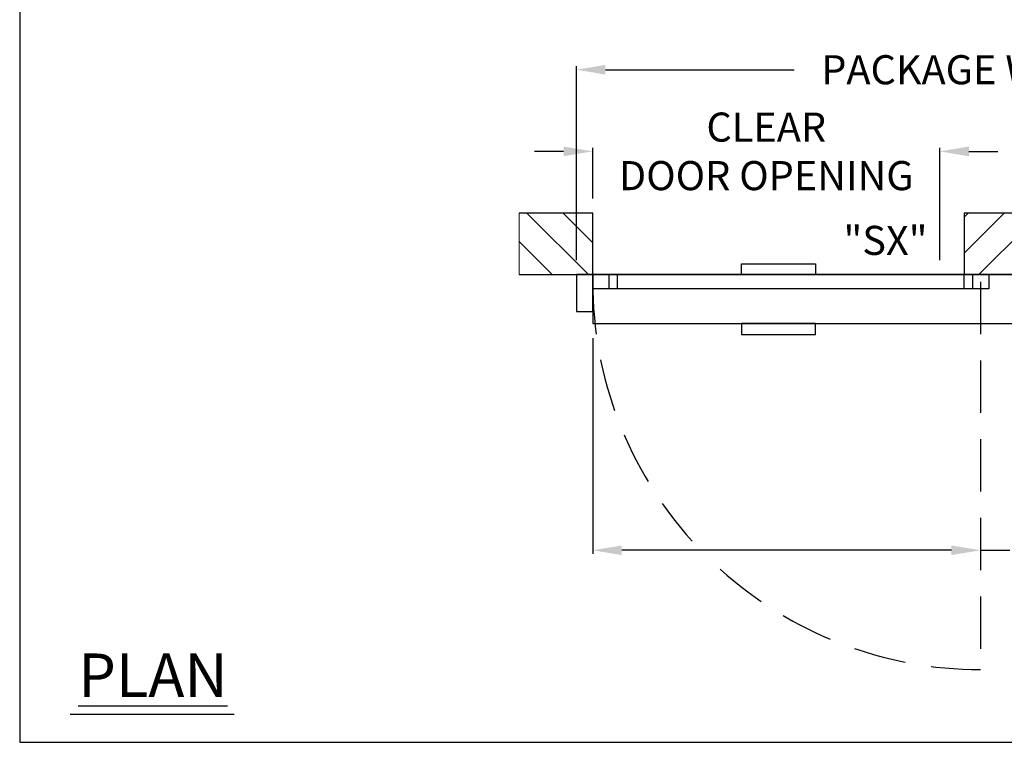
# Model space of a CAD drawing. Units: inches. Extents: x 0 to 234, y -87 to 242.
# Drawn here: x 0 to 121, y 0 to 89 of the extents above; entities that cross this region are included whole.
import ezdxf

# ---------------------------------------------------------------- set-up
doc = ezdxf.new("R2010")
doc.units = ezdxf.units.IN
doc.header["$MEASUREMENT"] = 0
doc.header["$PDSIZE"] = -1
doc.linetypes.add('HIDDEN', pattern=[0.075, 0.05, -0.025])
doc.layers.get('0').update_dxf_attribs({"lineweight": 25})
doc.layers.get('Defpoints').update_dxf_attribs({"lineweight": 0})
for name, color, linetype, lineweight in [('BO - PLAN', 7, 'HIDDEN', 25), ('DIM', 7, 'Continuous', 25), ('NOTES', 7, 'Continuous', 25)]:
    doc.layers.add(name, color=color, linetype=linetype, lineweight=lineweight)
doc.layers.add('ZOOM BOUNDARY', color=40, linetype='Continuous', lineweight=25, plot=False)
doc.styles.add('DIM', font='ARRomD.shx')
doc.dimstyles.get("Standard").update_dxf_attribs({"dimscale": 0, "dimtxt": 0.36, "dimasz": 0.4, "dimexe": 0.05, "dimexo": 0.2, "dimgap": 0.125, "dimtad": 0, "dimdec": 5, "dimzin": 0, "dimdsep": 46, "dimlunit": 4, "dimtxsty": 'DIM', "dimcen": 0.09, "dimclrd": 256, "dimclre": 256, "dimclrt": 256, "dimadec": 0, "dimazin": 0, "dimtfac": 1, "dimtdec": 4, "dimtofl": 0, "dimtmove": 0, "dimatfit": 3, "dimfxl": 1, "dimfrac": 2, "dimtolj": 1, "dimtzin": 0, "dimlwd": -1, "dimlwe": -1, "dimarcsym": 0})

# ---------------------------------------------------------------- blocks, each defined once
blk = doc.blocks.new('*D7824')
at = {"layer": 'Defpoints', "color": 0}
for p in [(166.17, 82.38), (68.17, 57.28), (166.17, 57.28)]:
    blk.add_point(p, dxfattribs=at)
at = {"layer": 'DIM'}
for p, q in [((68.17, 59.06), (68.17, 82.82)), ((71.73, 82.38), (94.83, 82.38)), ((162.6, 82.38), (139.5, 82.38)), ((166.17, 59.06), (166.17, 82.82))]:
    blk.add_line(p, q, dxfattribs=at)
for points in [[(71.73, 82.97), (71.73, 81.78), (68.17, 82.38)], [(162.6, 81.78), (162.6, 82.97), (166.17, 82.38)]]:
    blk.add_solid(points, dxfattribs=at)
at = {"layer": 'DIM', "insert": (117.17, 82.38), "char_height": 3.5644, "attachment_point": 5, "style": 'DIM'}
blk.add_mtext('\\A1;{PACKAGE WIDTH}', dxfattribs=at)
blk = doc.blocks.new('*D7826')
at = {"layer": 'Defpoints', "color": 0}
for p in [(112.67, 72.38), (70.17, 60.78), (112.67, 57.28)]:
    blk.add_point(p, dxfattribs=at)
at = {"layer": 'DIM'}
for p, q in [((66.6, 72.38), (63.04, 72.38)), ((70.17, 66.59), (70.17, 72.82)), ((112.67, 59.06), (112.67, 72.82)), ((116.23, 72.38), (119.79, 72.38))]:
    blk.add_line(p, q, dxfattribs=at)
for points in [[(66.6, 71.78), (66.6, 72.97), (70.17, 72.38)], [(116.23, 72.97), (116.23, 71.78), (112.67, 72.38)]]:
    blk.add_solid(points, dxfattribs=at)
at = {"layer": 'DIM', "insert": (91.42, 72.38), "char_height": 3.5644, "attachment_point": 5, "style": 'DIM'}
blk.add_mtext('\\A1;{CLEAR\\PDOOR OPENING}', dxfattribs=at)
blk = doc.blocks.new('*D7828')
at = {"layer": 'Defpoints', "color": 0}
for p in [(70.17, 55.53), (117.67, 34.72), (70.17, 23.52)]:
    blk.add_point(p, dxfattribs=at)
at = {"layer": 'DIM'}
for p, q in [((70.17, 49.5), (70.17, 23.07)), ((114.1, 23.52), (73.73, 23.52)), ((117.67, 23.52), (121.23, 23.52))]:
    blk.add_line(p, q, dxfattribs=at)
for points in [[(73.73, 24.11), (73.73, 22.93), (70.17, 23.52)], [(114.1, 22.93), (114.1, 24.11), (117.67, 23.52)]]:
    blk.add_solid(points, dxfattribs=at)
at = {"layer": 'DIM', "insert": (139.48, 23.52), "char_height": 3.5644, "attachment_point": 5, "style": 'DIM'}
blk.add_mtext('\\A1;{EMERGENCY\\PBREAKOUT\\P\\FARItal.shx|c0;"SX"\\FARRomD.shx|c0; PANEL\\PONLY}', dxfattribs=at)

msp = doc.modelspace()

# ---------------------------------------------------------------- hatches: boundary and pattern name
h = msp.add_hatch()
h.set_pattern_fill('ANSI31', color=256, scale=25, angle=270, style=0)
h.set_pattern_definition([(315, (-4669.7086, -157.539), (2.2097087, 2.2097087), [])])
h.paths.add_polyline_path([(70.165218, 57.281), (70.165218, 64.805), (61.165218, 64.805), (61.165218, 57.281)])
h = msp.add_hatch()
h.set_pattern_fill('ANSI31', color=256, scale=25, style=0)
h.set_pattern_definition([(45, (-23950.6492, -3504.7164), (-2.2097087, 2.2097087), [])])
h.paths.add_polyline_path([(173.165218, 57.281), (173.165218, 64.805), (115.665218, 64.805), (115.665218, 57.281)])

# ---------------------------------------------------------------- linework, layer by layer
msp.add_line((26.276561, 3.421841), (6.162116, 3.421841))
for points in [[(61.165218, 57.281), (70.165218, 57.281), (70.165218, 64.805), (61.165218, 64.805)], [(173.165218, 64.805), (115.665218, 64.805), (115.665218, 57.281), (173.165218, 57.281)]]:
    msp.add_lwpolyline(points)
for points in [[(88.387659, 57.281), (88.387659, 58.599929), (97.442777, 58.599929), (97.442777, 57.281)], [(68.165218, 57.281), (68.165218, 52.781), (70.165218, 52.781), (70.165218, 57.281)], [(70.165218, 55.531), (70.165218, 57.281), (118.665218, 57.281), (118.665218, 55.531)], [(70.165218, 57.281), (70.165218, 51.281), (164.165218, 51.281), (164.165218, 57.281)], [(72.165218, 55.531), (72.165218, 57.281), (73.165218, 57.281), (73.165218, 55.531)], [(115.665218, 55.531), (115.665218, 57.281), (116.665218, 57.281), (116.665218, 55.531)], [(88.387659, 51.281), (88.387659, 49.962071), (97.442777, 49.962071), (97.442777, 51.281)]]:
    msp.add_lwpolyline(points, close=True)
at = {"layer": 'BO - PLAN', "ltscale": 128.432}
msp.add_line((117.665218, 56.406), (117.665218, 8.906), dxfattribs=at)
for start, end in [(180, 221.97136343), (227.80325936, 270)]:
    msp.add_arc((117.665218, 56.406), 47.5, start, end, dxfattribs=at)
at = {"layer": 'Defpoints'}
for points in [[(70.165218, 57.281), (70.165218, 64.805), (61.165218, 64.805), (61.165218, 57.281)], [(173.165218, 57.281), (173.165218, 64.805), (115.665218, 64.805), (115.665218, 57.281)]]:
    msp.add_lwpolyline(points, close=True, dxfattribs=at)
at = {"layer": 'ZOOM BOUNDARY'}
msp.add_lwpolyline([(0, 242.185157), (0, 0), (234.330436, 0), (234.330436, 242.185157)], close=True, dxfattribs=at)

# ---------------------------------------------------------------- texts
at = {"layer": 'NOTES', "style": 'DIM'}
for s, insert, char_height, width, attachment_point in [('{"\\FARItal.shx|c0;SX\\FARROMD.SHX|c0;"}', (111.165218, 61.476527), 3.564, 9.43473353, 6), ('{\\LPLAN}', (7.165218, 8.2082), 5.347, 40.05841409, 4)]:
    msp.add_mtext(s, dxfattribs=dict(at, insert=insert, char_height=char_height, width=width, attachment_point=attachment_point))

# ---------------------------------------------------------------- dimensions: what is measured, and where the dimension line sits
at = {"layer": 'DIM'}
dim = msp.add_linear_dim(base=(166.165218, 82.378152), p1=(68.165218, 57.281), p2=(166.165218, 57.281), text='{PACKAGE WIDTH}', dimstyle='Standard', override={"dimscale": 8.911, "dimtxt": 0.4, "dimlfac": 1, "dimfxlon": 0}, dxfattribs=at)
dim.commit()
dim.dimension.update_dxf_attribs({"geometry": '*D7824', "text_midpoint": (117.165218, 82.378152)})
dim = msp.add_linear_dim(base=(112.665218, 72.378152), p1=(70.165218, 60.781), p2=(112.665218, 57.281), angle=0, text='{CLEAR\\PDOOR OPENING}', dimstyle='Standard', override={"dimscale": 8.911, "dimtxt": 0.4, "dimfxlon": 0, "dimtolj": 1}, dxfattribs=at)
dim.commit()
dim.dimension.update_dxf_attribs({"geometry": '*D7826', "text_midpoint": (91.415218, 72.378152)})
dim = msp.add_linear_dim(base=(70.165218, 23.519124), p1=(117.665218, 34.721033), p2=(70.165218, 55.531), angle=180, text='{EMERGENCY\\PBREAKOUT\\P\\FARItal.shx|c0;"SX"\\FARRomD.shx|c0; PANEL\\PONLY}', dimstyle='Standard', override={"dimscale": 8.911, "dimtxt": 0.4, "dimse1": 1, "dimse2": 0, "dimfxlon": 0, "dimtolj": 1}, dxfattribs=at)
dim.commit()
dim.dimension.update_dxf_attribs({"geometry": '*D7828', "text_midpoint": (139.483908, 23.519124), "dimtype": 160})

doc.saveas('drawing.dxf')
